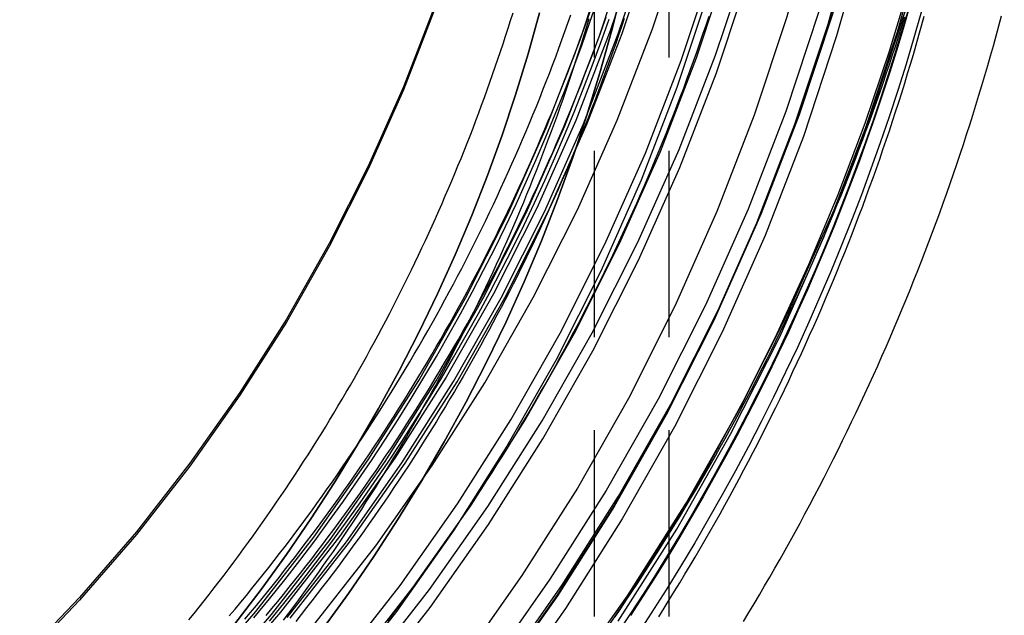
# Model space of a CAD drawing. Extents: x -62 to 399, y -472 to 155.
# Drawn here: x 34 to 60, y -32 to -16 of the extents above; entities that cross this region are included whole.
import ezdxf

# ---------------------------------------------------------------- set-up
doc = ezdxf.new("R2010")
doc.units = 0
doc.header["$LTSCALE"] = 20
doc.linetypes.add('VERDECKT', pattern=[0.375, 0.25, -0.125])
doc.layers.get('0').update_dxf_attribs({"linetype": 'CONTINUOUS'})

# ---------------------------------------------------------------- blocks, each defined once
blk = doc.blocks.new('A$C83AE8717')
at = {"color": 1, "linetype": 'VERDECKT', "extrusion": (-2e-16, 1, -2e-16)}
for p, q in [((49, 140), (49, 8)), ((51, 140), (51, 109.27691))]:
    blk.add_line(p, q, dxfattribs=at)
at = {"color": 3, "linetype": 'CONTINUOUS'}
for points in [[(48.1925, 110.651, 0), (49.8882, 113.055, 0), (51.4637, 115.54, 0), (52.9153, 118.099, 0), (54.2394, 120.726, 0), (55.4328, 123.414, 0), (56.4926, 126.158, 0), (57.4164, 128.951, 0), (58.2019, 131.785, 0), (58.8471, 134.655, 0), (59.3506, 137.552, 0), (59.7111, 140.471, 0), (59.9277, 143.404, 0), (60, 146.344, 0)], [(41.515, 112.32, 0), (43.1368, 114.395, 0), (44.6546, 116.548, 0), (46.0648, 118.772, 0), (47.3641, 121.062, 0), (48.5493, 123.413, 0), (49.6175, 125.82, 0), (50.5662, 128.276, 0), (51.3931, 130.775, 0), (52.0961, 133.312, 0), (52.6737, 135.881, 0), (53.1243, 138.475, 0), (53.447, 141.087, 0), (53.6409, 143.712, 0), (53.7056, 146.344, 0)], [(40.8428, 112.452, 0), (42.4383, 114.494, 0), (43.9316, 116.611, 0), (45.319, 118.799, 0), (46.5972, 121.053, 0), (47.7632, 123.366, 0), (48.8141, 125.734, 0), (49.7475, 128.15, 0), (50.5609, 130.609, 0), (51.2526, 133.105, 0), (51.8208, 135.632, 0), (52.2642, 138.183, 0), (52.5816, 140.754, 0), (52.7724, 143.336, 0), (52.836, 145.925, 0)], [(57.7802, 128.746, 0), (57.576, 128.034, 0), (57.3629, 127.325, 0), (57.141, 126.618, 0), (56.9105, 125.914, 0), (56.6712, 125.213, 0), (56.4233, 124.515, 0), (56.1667, 123.82, 0), (55.9016, 123.128, 0), (55.6279, 122.44, 0), (55.3457, 121.755, 0), (55.0551, 121.074, 0), (54.756, 120.396, 0), (54.4486, 119.722, 0), (54.1329, 119.052, 0), (53.8089, 118.385, 0), (53.4767, 117.723, 0), (53.1363, 117.065, 0), (52.7878, 116.411, 0), (52.4312, 115.762, 0), (52.0666, 115.117, 0), (51.694, 114.477, 0), (51.3136, 113.841, 0), (50.9253, 113.21, 0), (50.5292, 112.584, 0), (50.1254, 111.962, 0)], [(57.4601, 128.873, 0), (57.2862, 128.276, 0), (57.106, 127.68, 0), (56.9196, 127.086, 0), (56.727, 126.495, 0), (56.5282, 125.905, 0), (56.3233, 125.317, 0), (56.1123, 124.732, 0), (55.8952, 124.149, 0), (55.672, 123.568, 0), (55.4427, 122.989, 0), (55.2074, 122.413, 0), (54.9661, 121.84, 0), (54.7189, 121.268, 0), (54.4657, 120.7, 0), (54.2065, 120.134, 0), (53.9415, 119.571, 0), (53.6706, 119.011, 0), (53.3938, 118.453, 0), (53.1113, 117.899, 0), (52.823, 117.347, 0), (52.5289, 116.799, 0), (52.2292, 116.253, 0), (51.9237, 115.711, 0), (51.6126, 115.172, 0), (51.2959, 114.636, 0), (50.9736, 114.103, 0), (50.6458, 113.574, 0), (50.3124, 113.049, 0), (49.9736, 112.526, 0)], [(57.4098, 128.75, 0), (57.2359, 128.16, 0), (57.0559, 127.571, 0), (56.8698, 126.984, 0), (56.6776, 126.399, 0), (56.4794, 125.815, 0), (56.2752, 125.234, 0), (56.065, 124.656, 0), (55.8488, 124.079, 0), (55.6267, 123.504, 0), (55.3986, 122.932, 0), (55.1647, 122.363, 0), (54.9248, 121.795, 0), (54.6792, 121.231, 0), (54.4277, 120.668, 0), (54.1704, 120.109, 0), (53.9073, 119.552, 0), (53.6385, 118.998, 0), (53.364, 118.446, 0), (53.0838, 117.898, 0), (52.7979, 117.352, 0), (52.5064, 116.809, 0), (52.2094, 116.27, 0), (51.9067, 115.733, 0), (51.5986, 115.2, 0), (51.2849, 114.67, 0), (50.9658, 114.143, 0), (50.6413, 113.619, 0), (50.3113, 113.099, 0), (49.976, 112.582, 0), (49.6354, 112.069, 0)]]:
    blk.add_polyline3d(points, dxfattribs=at)
at = {"color": 1, "linetype": 'VERDECKT'}
for points in [[(59.7499, 145.726, 0), (59.7113, 143.687, 0), (59.6028, 141.65, 0), (59.4247, 139.618, 0), (59.1772, 137.593, 0), (58.8605, 135.578, 0), (58.475, 133.575, 0), (58.0212, 131.586, 0), (57.4996, 129.614, 0), (56.9107, 127.661, 0), (56.2554, 125.729, 0), (55.5343, 123.82, 0), (54.7483, 121.937, 0), (53.8984, 120.083, 0), (52.9854, 118.258, 0), (52.0105, 116.465, 0), (50.9749, 114.707, 0), (49.8796, 112.986, 0), (48.7261, 111.302, 0)], [(49.6441, 112.37, 0), (51.2119, 114.842, 0), (52.6564, 117.388, 0), (53.974, 120.002, 0), (55.1616, 122.678, 0), (56.2163, 125.408, 0), (57.1355, 128.187, 0), (57.9171, 131.008, 0), (58.5592, 133.863, 0), (59.0602, 136.747, 0), (59.419, 139.651, 0), (59.6345, 142.57, 0), (59.7065, 145.495, 0)], [(46.4976, 111.014, 0), (48.1337, 113.334, 0), (49.6539, 115.731, 0), (51.0544, 118.2, 0), (52.3319, 120.734, 0), (53.4833, 123.328, 0), (54.5059, 125.976, 0), (55.3972, 128.67, 0), (56.1551, 131.405, 0), (56.7776, 134.173, 0), (57.2634, 136.969, 0), (57.6112, 139.785, 0), (57.8202, 142.615, 0), (57.8899, 145.451, 0)], [(58, 144.893, 0), (57.9301, 142.051, 0), (57.7207, 139.216, 0), (57.3722, 136.395, 0), (56.8855, 133.594, 0), (56.2618, 130.82, 0), (55.5025, 128.08, 0), (54.6096, 125.381, 0), (53.585, 122.728, 0), (52.4314, 120.129, 0), (51.1514, 117.59, 0), (49.7483, 115.116, 0), (48.2252, 112.714, 0), (46.586, 110.39, 0)], [(57.75, 145.129, 0), (57.6804, 142.299, 0), (57.4719, 139.476, 0), (57.1249, 136.667, 0), (56.6403, 133.878, 0), (56.0193, 131.116, 0), (55.2633, 128.388, 0), (54.3742, 125.7, 0), (53.354, 123.059, 0), (52.2054, 120.471, 0), (50.931, 117.943, 0), (49.5338, 115.48, 0), (48.0174, 113.089, 0), (46.3852, 110.774, 0)], [(57.75, 145.097, 0), (57.6804, 142.268, 0), (57.4719, 139.445, 0), (57.1249, 136.635, 0), (56.6403, 133.846, 0), (56.0193, 131.084, 0), (55.2633, 128.356, 0), (54.3742, 125.669, 0), (53.354, 123.028, 0), (52.2054, 120.44, 0), (50.931, 117.912, 0), (49.5338, 115.449, 0), (48.0174, 113.057, 0), (46.3852, 110.743, 0)], [(57.5043, 145.403, 0), (57.4351, 142.586, 0), (57.2274, 139.775, 0), (56.8819, 136.977, 0), (56.3994, 134.2, 0), (55.781, 131.45, 0), (55.0282, 128.734, 0), (54.1429, 126.057, 0), (53.1271, 123.428, 0), (51.9833, 120.851, 0), (50.7143, 118.333, 0), (49.3231, 115.881, 0), (47.8131, 113.5, 0), (46.1879, 111.195, 0)], [(42.9021, 111.079, 0), (44.578, 113.223, 0), (46.1466, 115.447, 0), (47.6039, 117.746, 0), (48.9466, 120.113, 0), (50.1714, 122.543, 0), (51.2753, 125.029, 0), (52.2557, 127.568, 0), (53.1102, 130.151, 0), (53.8367, 132.772, 0), (54.4336, 135.427, 0), (54.8993, 138.107, 0), (55.2328, 140.807, 0), (55.4331, 143.52, 0), (55.5, 146.239, 0)], [(56.5996, 144.998, 0), (56.5314, 142.225, 0), (56.327, 139.458, 0), (55.987, 136.705, 0), (55.512, 133.971, 0), (54.9034, 131.264, 0), (54.1624, 128.591, 0), (53.291, 125.956, 0), (52.2912, 123.368, 0), (51.1654, 120.832, 0), (49.9164, 118.354, 0), (48.5471, 115.94, 0), (47.0608, 113.596, 0), (45.4612, 111.328, 0)], [(42.9189, 110.594, 0), (44.5955, 112.739, 0), (46.1646, 114.964, 0), (47.6226, 117.264, 0), (48.9658, 119.631, 0), (50.1911, 122.062, 0), (51.2954, 124.55, 0), (52.2762, 127.089, 0), (53.131, 129.673, 0), (53.8578, 132.296, 0), (54.4549, 134.951, 0), (54.9208, 137.633, 0), (55.2544, 140.334, 0), (55.4549, 143.048, 0), (55.5217, 145.768, 0)], [(42.482, 111.161, 0), (44.1415, 113.285, 0), (45.6947, 115.487, 0), (47.1378, 117.763, 0), (48.4673, 120.107, 0), (49.6801, 122.513, 0), (50.7732, 124.975, 0), (51.744, 127.489, 0), (52.5901, 130.046, 0), (53.3095, 132.643, 0), (53.9005, 135.271, 0), (54.3617, 137.925, 0), (54.6919, 140.598, 0), (54.8903, 143.285, 0), (54.9565, 145.978, 0)], [(42.1459, 111.227, 0), (43.7923, 113.334, 0), (45.3332, 115.519, 0), (46.7649, 117.777, 0), (48.0839, 120.102, 0), (49.2871, 122.489, 0), (50.3715, 124.932, 0), (51.3346, 127.426, 0), (52.1741, 129.963, 0), (52.8878, 132.539, 0), (53.4741, 135.146, 0), (53.9316, 137.779, 0), (54.2592, 140.432, 0), (54.4561, 143.097, 0), (54.5217, 145.768, 0)], [(54.399, 144.998, 0), (54.3335, 142.333, 0), (54.137, 139.673, 0), (53.8102, 137.027, 0), (53.3537, 134.4, 0), (52.7687, 131.798, 0), (52.0566, 129.229, 0), (51.219, 126.697, 0), (50.2581, 124.209, 0), (49.1761, 121.771, 0), (47.9756, 119.39, 0), (46.6596, 117.07, 0), (45.2311, 114.817, 0), (43.6937, 112.637, 0), (42.051, 110.535, 0)], [(40.7588, 112.469, 0), (42.351, 114.506, 0), (43.8412, 116.619, 0), (45.2258, 118.803, 0), (46.5014, 121.052, 0), (47.665, 123.36, 0), (48.7137, 125.723, 0), (49.6451, 128.134, 0), (50.4569, 130.588, 0), (51.1472, 133.079, 0), (51.7142, 135.6, 0), (52.1567, 138.147, 0), (52.4735, 140.712, 0), (52.6638, 143.289, 0), (52.7274, 145.873, 0)], [(52.5, 145.877, 0), (52.4368, 143.305, 0), (52.2472, 140.738, 0), (51.9318, 138.185, 0), (51.4912, 135.649, 0), (50.9266, 133.138, 0), (50.2394, 130.658, 0), (49.4311, 128.215, 0), (48.5037, 125.814, 0), (47.4594, 123.461, 0), (46.3009, 121.163, 0), (45.0308, 118.924, 0), (43.6522, 116.75, 0), (42.1684, 114.646, 0), (40.583, 112.617, 0), (38.8999, 110.669, 0)], [(38.6657, 110.615, 0), (40.3387, 112.552, 0), (41.9145, 114.568, 0), (43.3893, 116.659, 0), (44.7596, 118.82, 0), (46.0221, 121.046, 0), (47.1737, 123.33, 0), (48.2116, 125.669, 0), (49.1334, 128.055, 0), (49.9369, 130.484, 0), (50.62, 132.949, 0), (51.1812, 135.445, 0), (51.6191, 137.965, 0), (51.9326, 140.503, 0), (52.121, 143.054, 0), (52.1839, 145.611, 0)], [(38.263, 110.718, 0), (39.9186, 112.634, 0), (41.478, 114.63, 0), (42.9374, 116.699, 0), (44.2934, 118.837, 0), (45.5428, 121.04, 0), (46.6824, 123.301, 0), (47.7095, 125.615, 0), (48.6217, 127.976, 0), (49.4168, 130.38, 0), (50.0928, 132.819, 0), (50.6481, 135.289, 0), (51.0815, 137.783, 0), (51.3917, 140.295, 0), (51.5782, 142.819, 0), (51.6404, 145.35, 0)], [(47.5, 144.867, 0), (47.4428, 142.54, 0), (47.2713, 140.218, 0), (46.9859, 137.907, 0), (46.5873, 135.613, 0), (46.0765, 133.342, 0), (45.4547, 131.098, 0), (44.7233, 128.887, 0), (43.8843, 126.715, 0), (42.9395, 124.586, 0), (41.8913, 122.507, 0), (40.7421, 120.481, 0), (39.4948, 118.514, 0), (38.1524, 116.61, 0), (36.718, 114.775, 0), (35.1952, 113.012, 0), (33.5876, 111.326, 0)], [(47.5, 144.789, 0), (47.4428, 142.461, 0), (47.2713, 140.139, 0), (46.9859, 137.829, 0), (46.5873, 135.535, 0), (46.0765, 133.263, 0), (45.4547, 131.019, 0), (44.7233, 128.808, 0), (43.8843, 126.636, 0), (42.9395, 124.508, 0), (41.8913, 122.428, 0), (40.7421, 120.402, 0), (39.4948, 118.435, 0), (38.1524, 116.532, 0), (36.718, 114.696, 0), (35.1952, 112.933, 0), (33.5876, 111.247, 0)], [(40.2896, 112.374, 0), (40.7113, 112.889, 0), (41.1263, 113.41, 0), (41.5347, 113.936, 0), (41.9363, 114.468, 0), (42.3311, 115.004, 0), (42.719, 115.545, 0), (43.1, 116.092, 0), (43.4739, 116.643, 0), (43.8408, 117.198, 0), (44.2006, 117.759, 0), (44.5532, 118.324, 0), (44.8986, 118.893, 0), (45.2367, 119.467, 0), (45.5674, 120.045, 0), (45.8907, 120.627, 0), (46.2065, 121.213, 0), (46.5149, 121.803, 0), (46.8157, 122.397, 0), (47.1089, 122.995, 0), (47.3944, 123.597, 0), (47.6722, 124.202, 0), (47.9423, 124.81, 0), (48.2046, 125.422, 0), (48.459, 126.038, 0), (48.7056, 126.656, 0), (48.9443, 127.278, 0), (49.175, 127.902, 0), (49.3977, 128.53, 0)], [(39.8713, 112.459, 0), (40.2886, 112.969, 0), (40.6993, 113.484, 0), (41.1034, 114.005, 0), (41.5009, 114.531, 0), (41.8915, 115.062, 0), (42.2754, 115.597, 0), (42.6524, 116.138, 0), (43.0225, 116.683, 0), (43.3856, 117.233, 0), (43.7417, 117.788, 0), (44.0906, 118.347, 0), (44.4324, 118.91, 0), (44.7669, 119.478, 0), (45.0942, 120.05, 0), (45.4141, 120.626, 0), (45.7267, 121.206, 0), (46.0318, 121.79, 0), (46.3295, 122.378, 0), (46.6196, 122.97, 0), (46.9022, 123.565, 0), (47.1771, 124.164, 0), (47.4444, 124.766, 0), (47.7039, 125.372, 0), (47.9557, 125.981, 0), (48.1997, 126.593, 0), (48.4359, 127.208, 0), (48.6642, 127.826, 0), (48.8846, 128.447, 0), (49.0971, 129.071, 0)], [(49.7608, 129.396, 0), (49.4716, 128.24, 0), (49.1526, 127.092, 0), (48.804, 125.951, 0), (48.4259, 124.819, 0), (48.0187, 123.695, 0), (47.5826, 122.582, 0), (47.1179, 121.479, 0), (46.6247, 120.387, 0), (46.1035, 119.308, 0), (45.5544, 118.24, 0), (44.978, 117.186, 0), (44.3744, 116.145, 0), (43.7442, 115.119, 0), (43.0875, 114.108, 0), (42.405, 113.112, 0), (41.6968, 112.132, 0)], [(41.6968, 112.132, 0), (42.405, 113.112, 0), (43.0875, 114.108, 0), (43.7442, 115.119, 0), (44.3744, 116.145, 0), (44.978, 117.186, 0), (45.5544, 118.24, 0), (46.1035, 119.308, 0), (46.6247, 120.387, 0), (47.1179, 121.479, 0), (47.5826, 122.582, 0), (48.0187, 123.695, 0), (48.4259, 124.819, 0), (48.804, 125.951, 0), (49.1526, 127.092, 0), (49.4716, 128.24, 0), (49.7608, 129.396, 0)], [(39.3572, 112.3, 0), (40.0617, 113.225, 0), (40.742, 114.166, 0), (41.3978, 115.123, 0), (42.0287, 116.095, 0), (42.6343, 117.081, 0), (43.2141, 118.08, 0), (43.768, 119.093, 0), (44.2955, 120.119, 0), (44.7963, 121.157, 0), (45.2701, 122.206, 0), (45.7166, 123.265, 0), (46.1357, 124.335, 0), (46.5269, 125.414, 0), (46.8901, 126.502, 0), (47.225, 127.598, 0), (47.5315, 128.702, 0)], [(47.5315, 128.702, 0), (47.225, 127.598, 0), (46.8901, 126.502, 0), (46.5269, 125.414, 0), (46.1357, 124.335, 0), (45.7166, 123.265, 0), (45.2701, 122.206, 0), (44.7963, 121.157, 0), (44.2955, 120.119, 0), (43.768, 119.093, 0), (43.2141, 118.08, 0), (42.6343, 117.081, 0), (42.0287, 116.095, 0), (41.3978, 115.123, 0), (40.742, 114.166, 0), (40.0617, 113.225, 0), (39.3572, 112.3, 0)]]:
    blk.add_polyline3d(points, dxfattribs=at)
at = {"color": 1}
for points in [[(52.0704, 128.602, 0), (51.9893, 128.359, 0), (51.9071, 128.117, 0), (51.8237, 127.874, 0), (51.7392, 127.632, 0), (51.6536, 127.391, 0), (51.5668, 127.15, 0), (51.4789, 126.909, 0), (51.3899, 126.669, 0), (51.2997, 126.429, 0), (51.2084, 126.189, 0), (51.116, 125.95, 0), (51.0224, 125.712, 0), (50.9277, 125.474, 0), (50.8319, 125.236, 0), (50.735, 124.999, 0), (50.637, 124.762, 0), (50.5378, 124.526, 0), (50.4376, 124.29, 0), (50.3362, 124.054, 0), (50.2338, 123.82, 0), (50.1302, 123.585, 0), (50.0256, 123.351, 0), (49.9198, 123.118, 0), (49.813, 122.885, 0), (49.7051, 122.652, 0), (49.596, 122.42, 0), (49.4859, 122.189, 0), (49.3748, 121.958, 0), (49.2625, 121.728, 0), (49.1492, 121.498, 0), (49.0348, 121.269, 0), (48.9193, 121.04, 0), (48.8028, 120.811, 0), (48.6852, 120.584, 0), (48.5665, 120.357, 0), (48.4468, 120.13, 0), (48.326, 119.904, 0), (48.2041, 119.678, 0), (48.0813, 119.454, 0), (47.9573, 119.229, 0), (47.8323, 119.005, 0), (47.7063, 118.782, 0), (47.5793, 118.56, 0), (47.4512, 118.338, 0), (47.322, 118.116, 0), (47.1919, 117.895, 0), (47.0607, 117.675, 0), (46.9284, 117.456, 0), (46.7952, 117.237, 0), (46.6609, 117.018, 0), (46.5257, 116.801, 0), (46.3894, 116.584, 0), (46.252, 116.367, 0), (46.1137, 116.151, 0), (45.9744, 115.936, 0), (45.8341, 115.722, 0), (45.6927, 115.508, 0), (45.5504, 115.295, 0), (45.4071, 115.082, 0), (45.2628, 114.87, 0), (45.1174, 114.659, 0), (44.9711, 114.449, 0), (44.8239, 114.239, 0), (44.6756, 114.03, 0), (44.5263, 113.821, 0), (44.3761, 113.614, 0), (44.2249, 113.407, 0), (44.0727, 113.2, 0), (43.9196, 112.995, 0), (43.7655, 112.79, 0), (43.6104, 112.586, 0), (43.4544, 112.382, 0)], [(49.8051, 128.545, 0), (49.7304, 128.323, 0), (49.6547, 128.101, 0), (49.578, 127.88, 0), (49.5003, 127.659, 0), (49.4216, 127.438, 0), (49.3419, 127.218, 0), (49.2612, 126.998, 0), (49.1795, 126.778, 0), (49.0969, 126.559, 0), (49.0132, 126.34, 0), (48.9286, 126.121, 0), (48.843, 125.903, 0), (48.7564, 125.685, 0), (48.6689, 125.468, 0), (48.5804, 125.251, 0), (48.4909, 125.034, 0), (48.4004, 124.818, 0), (48.309, 124.602, 0), (48.2166, 124.387, 0), (48.1232, 124.172, 0), (48.0289, 123.957, 0), (47.9337, 123.743, 0), (47.8374, 123.529, 0), (47.7403, 123.316, 0), (47.6421, 123.103, 0), (47.5431, 122.89, 0), (47.443, 122.679, 0), (47.3421, 122.467, 0), (47.2402, 122.256, 0), (47.1373, 122.045, 0), (47.0335, 121.835, 0), (46.9288, 121.625, 0), (46.8232, 121.416, 0), (46.7166, 121.207, 0), (46.6091, 120.999, 0), (46.5006, 120.791, 0), (46.3913, 120.584, 0), (46.281, 120.377, 0), (46.1698, 120.171, 0), (46.0576, 119.965, 0), (45.9446, 119.76, 0), (45.8306, 119.555, 0), (45.7158, 119.35, 0), (45.6, 119.147, 0), (45.4833, 118.943, 0), (45.3657, 118.741, 0), (45.2472, 118.538, 0), (45.1278, 118.337, 0), (45.0075, 118.135, 0), (44.8863, 117.935, 0), (44.7643, 117.735, 0), (44.6413, 117.535, 0), (44.5174, 117.336, 0), (44.3926, 117.138, 0), (44.267, 116.94, 0), (44.1405, 116.742, 0), (44.0131, 116.546, 0), (43.8848, 116.349, 0), (43.7556, 116.154, 0), (43.6256, 115.959, 0), (43.4947, 115.764, 0), (43.3629, 115.57, 0), (43.2302, 115.377, 0), (43.0967, 115.184, 0), (42.9623, 114.992, 0), (42.8271, 114.801, 0), (42.691, 114.61, 0), (42.554, 114.42, 0), (42.4162, 114.23, 0), (42.2776, 114.041, 0), (42.138, 113.853, 0), (41.9977, 113.665, 0), (41.8564, 113.478, 0), (41.7144, 113.291, 0), (41.5715, 113.105, 0), (41.4278, 112.92, 0), (41.2832, 112.736, 0), (41.1378, 112.552, 0), (40.9916, 112.368, 0)], [(50.7294, 112.492, 0), (50.8721, 112.719, 0), (51.0138, 112.947, 0), (51.1544, 113.175, 0), (51.294, 113.403, 0), (51.4325, 113.633, 0), (51.5701, 113.863, 0), (51.7066, 114.094, 0), (51.8421, 114.325, 0), (51.9765, 114.557, 0), (52.1099, 114.789, 0), (52.2423, 115.022, 0), (52.3736, 115.256, 0), (52.5038, 115.49, 0), (52.6331, 115.725, 0), (52.7612, 115.96, 0), (52.8883, 116.196, 0), (53.0144, 116.433, 0), (53.1394, 116.67, 0), (53.2634, 116.908, 0), (53.3862, 117.146, 0), (53.5081, 117.385, 0), (53.6288, 117.624, 0), (53.7485, 117.864, 0), (53.8671, 118.104, 0), (53.9847, 118.345, 0), (54.1012, 118.586, 0), (54.2166, 118.828, 0), (54.3309, 119.071, 0), (54.4441, 119.314, 0), (54.5563, 119.557, 0), (54.6673, 119.801, 0), (54.7773, 120.045, 0), (54.8862, 120.29, 0), (54.994, 120.536, 0), (55.1007, 120.782, 0), (55.2063, 121.028, 0), (55.3108, 121.275, 0), (55.4142, 121.522, 0), (55.5166, 121.77, 0), (55.6178, 122.018, 0), (55.7179, 122.267, 0), (55.8168, 122.516, 0), (55.9147, 122.765, 0), (56.0115, 123.015, 0), (56.1071, 123.266, 0), (56.2016, 123.516, 0), (56.295, 123.768, 0), (56.3873, 124.019, 0), (56.4785, 124.271, 0), (56.5685, 124.524, 0), (56.6574, 124.777, 0), (56.7452, 125.03, 0), (56.8318, 125.284, 0), (56.9173, 125.538, 0), (57.0017, 125.792, 0), (57.0849, 126.047, 0), (57.167, 126.302, 0), (57.2479, 126.557, 0), (57.3277, 126.813, 0), (57.4064, 127.07, 0), (57.4838, 127.326, 0), (57.5602, 127.583, 0), (57.6354, 127.84, 0), (57.7094, 128.098, 0), (57.7822, 128.356, 0), (57.8539, 128.614, 0)], [(40.6668, 112.403, 0), (40.804, 112.585, 0), (40.9403, 112.767, 0), (41.0759, 112.95, 0), (41.2106, 113.133, 0), (41.3444, 113.317, 0), (41.4775, 113.502, 0), (41.6097, 113.687, 0), (41.7411, 113.873, 0), (41.8716, 114.06, 0), (42.0014, 114.247, 0), (42.1302, 114.434, 0), (42.2582, 114.623, 0), (42.3854, 114.811, 0), (42.5117, 115.001, 0), (42.6372, 115.191, 0), (42.7618, 115.381, 0), (42.8856, 115.572, 0), (43.0084, 115.764, 0), (43.1305, 115.956, 0), (43.2516, 116.148, 0), (43.3719, 116.342, 0), (43.4913, 116.535, 0), (43.6098, 116.73, 0), (43.7275, 116.925, 0), (43.8443, 117.12, 0), (43.9602, 117.316, 0), (44.0752, 117.512, 0), (44.1894, 117.709, 0), (44.3026, 117.906, 0), (44.415, 118.104, 0), (44.5265, 118.303, 0), (44.6371, 118.501, 0), (44.7468, 118.701, 0), (44.8557, 118.901, 0), (44.9636, 119.101, 0), (45.0706, 119.302, 0), (45.1768, 119.503, 0), (45.282, 119.705, 0), (45.3863, 119.907, 0), (45.4898, 120.11, 0), (45.5923, 120.313, 0), (45.6939, 120.517, 0), (45.7946, 120.721, 0), (45.8944, 120.925, 0), (45.9933, 121.13, 0), (46.0912, 121.336, 0), (46.1883, 121.541, 0), (46.2844, 121.748, 0), (46.3796, 121.954, 0), (46.4739, 122.161, 0), (46.5673, 122.369, 0), (46.6597, 122.577, 0), (46.7513, 122.785, 0), (46.8418, 122.994, 0), (46.9315, 123.203, 0), (47.0202, 123.412, 0), (47.108, 123.622, 0), (47.1948, 123.833, 0), (47.2807, 124.043, 0), (47.3657, 124.254, 0), (47.4497, 124.466, 0), (47.5328, 124.678, 0), (47.615, 124.89, 0), (47.6961, 125.102, 0), (47.7764, 125.315, 0), (47.8557, 125.529, 0), (47.934, 125.742, 0), (48.0114, 125.956, 0), (48.0878, 126.17, 0), (48.1632, 126.385, 0), (48.2377, 126.6, 0), (48.3113, 126.815, 0), (48.3838, 127.031, 0), (48.4554, 127.247, 0), (48.5261, 127.463, 0), (48.5957, 127.68, 0), (48.6644, 127.896, 0), (48.7322, 128.114, 0), (48.7989, 128.331, 0), (48.8647, 128.549, 0)], [(38.1289, 112.406, 0), (38.2661, 112.576, 0), (38.4025, 112.747, 0), (38.5382, 112.919, 0), (38.673, 113.091, 0), (38.8071, 113.264, 0), (38.9405, 113.437, 0), (39.073, 113.611, 0), (39.2048, 113.786, 0), (39.3358, 113.961, 0), (39.466, 114.136, 0), (39.5954, 114.313, 0), (39.724, 114.49, 0), (39.8519, 114.667, 0), (39.9789, 114.845, 0), (40.1051, 115.024, 0), (40.2305, 115.203, 0), (40.3551, 115.382, 0), (40.479, 115.563, 0), (40.6019, 115.744, 0), (40.7241, 115.925, 0), (40.8455, 116.107, 0), (40.966, 116.289, 0), (41.0857, 116.472, 0), (41.2046, 116.656, 0), (41.3227, 116.84, 0), (41.4399, 117.024, 0), (41.5563, 117.209, 0), (41.6718, 117.395, 0), (41.7865, 117.581, 0), (41.9004, 117.768, 0), (42.0135, 117.955, 0), (42.1257, 118.143, 0), (42.237, 118.331, 0), (42.3475, 118.52, 0), (42.4572, 118.709, 0), (42.566, 118.898, 0), (42.674, 119.088, 0), (42.7811, 119.279, 0), (42.8873, 119.47, 0), (42.9928, 119.662, 0), (43.0973, 119.854, 0), (43.201, 120.046, 0), (43.3038, 120.239, 0), (43.4058, 120.432, 0), (43.5069, 120.626, 0), (43.6071, 120.821, 0), (43.7065, 121.015, 0), (43.805, 121.21, 0), (43.9026, 121.406, 0), (43.9993, 121.602, 0), (44.0952, 121.799, 0), (44.1902, 121.995, 0), (44.2843, 122.193, 0), (44.3775, 122.39, 0), (44.4699, 122.589, 0), (44.5614, 122.787, 0), (44.652, 122.986, 0), (44.7416, 123.185, 0), (44.8305, 123.385, 0), (44.9184, 123.585, 0), (45.0054, 123.786, 0), (45.0915, 123.987, 0), (45.1767, 124.188, 0), (45.2611, 124.39, 0), (45.3445, 124.592, 0), (45.427, 124.794, 0), (45.5087, 124.997, 0), (45.5894, 125.2, 0), (45.6692, 125.403, 0), (45.7481, 125.607, 0), (45.8261, 125.811, 0), (45.9032, 126.016, 0), (45.9793, 126.221, 0), (46.0546, 126.426, 0), (46.1289, 126.632, 0), (46.2023, 126.837, 0), (46.2748, 127.044, 0), (46.3464, 127.25, 0), (46.417, 127.457, 0), (46.4868, 127.664, 0), (46.5555, 127.872, 0), (46.6234, 128.079, 0), (46.6903, 128.287, 0), (46.7563, 128.496, 0), (46.8214, 128.704, 0)]]:
    blk.add_polyline3d(points, dxfattribs=at)
at = {"color": 3}
for points in [[(40.1994, 112.525, 0), (40.3554, 112.713, 0), (40.5104, 112.902, 0), (40.6646, 113.092, 0), (40.8179, 113.282, 0), (40.9703, 113.473, 0), (41.1218, 113.665, 0), (41.2724, 113.857, 0), (41.4221, 114.05, 0), (41.5709, 114.244, 0), (41.7188, 114.439, 0), (41.8658, 114.634, 0), (42.0118, 114.83, 0), (42.157, 115.026, 0), (42.3012, 115.224, 0), (42.4445, 115.421, 0), (42.5869, 115.62, 0), (42.7283, 115.819, 0), (42.8688, 116.019, 0), (43.0084, 116.22, 0), (43.147, 116.421, 0), (43.2847, 116.623, 0), (43.4214, 116.825, 0), (43.5572, 117.029, 0), (43.692, 117.232, 0), (43.8259, 117.437, 0), (43.9587, 117.642, 0), (44.0907, 117.847, 0), (44.2216, 118.054, 0), (44.3516, 118.261, 0), (44.4806, 118.468, 0), (44.6086, 118.676, 0), (44.7357, 118.885, 0), (44.8617, 119.094, 0), (44.9868, 119.304, 0), (45.1109, 119.515, 0), (45.2339, 119.726, 0), (45.356, 119.937, 0), (45.4771, 120.15, 0), (45.5972, 120.362, 0), (45.7163, 120.576, 0), (45.8344, 120.79, 0), (45.9514, 121.004, 0), (46.0675, 121.219, 0), (46.1826, 121.435, 0), (46.2966, 121.651, 0), (46.4097, 121.867, 0), (46.5217, 122.084, 0), (46.6327, 122.302, 0), (46.7427, 122.52, 0), (46.8516, 122.739, 0), (46.9596, 122.958, 0), (47.0665, 123.178, 0), (47.1724, 123.398, 0), (47.2772, 123.618, 0), (47.3811, 123.84, 0), (47.4839, 124.061, 0), (47.5856, 124.283, 0), (47.6863, 124.506, 0), (47.786, 124.729, 0), (47.8847, 124.952, 0), (47.9822, 125.176, 0), (48.0788, 125.401, 0), (48.1743, 125.626, 0), (48.2687, 125.851, 0), (48.3621, 126.077, 0), (48.4545, 126.303, 0), (48.5458, 126.529, 0), (48.636, 126.756, 0), (48.7252, 126.984, 0), (48.8133, 127.212, 0), (48.9003, 127.44, 0), (48.9863, 127.669, 0), (49.0712, 127.898, 0), (49.1551, 128.127, 0), (49.2378, 128.357, 0), (49.3195, 128.587, 0)], [(39.6264, 112.425, 0), (39.7815, 112.61, 0), (39.9359, 112.796, 0), (40.0893, 112.983, 0), (40.2419, 113.171, 0), (40.3936, 113.359, 0), (40.5444, 113.548, 0), (40.6943, 113.738, 0), (40.8433, 113.929, 0), (40.9915, 114.12, 0), (41.1387, 114.311, 0), (41.2851, 114.504, 0), (41.4305, 114.697, 0), (41.5751, 114.891, 0), (41.7187, 115.086, 0), (41.8615, 115.281, 0), (42.0033, 115.477, 0), (42.1442, 115.673, 0), (42.2841, 115.87, 0), (42.4232, 116.068, 0), (42.5613, 116.267, 0), (42.6985, 116.466, 0), (42.8347, 116.666, 0), (42.97, 116.866, 0), (43.1044, 117.067, 0), (43.2378, 117.269, 0), (43.3703, 117.471, 0), (43.5018, 117.674, 0), (43.6323, 117.877, 0), (43.7619, 118.082, 0), (43.8905, 118.286, 0), (44.0182, 118.492, 0), (44.1449, 118.698, 0), (44.2706, 118.904, 0), (44.3954, 119.111, 0), (44.5191, 119.319, 0), (44.6419, 119.527, 0), (44.7637, 119.736, 0), (44.8845, 119.946, 0), (45.0043, 120.156, 0), (45.1232, 120.366, 0), (45.241, 120.577, 0), (45.3579, 120.789, 0), (45.4737, 121.001, 0), (45.5886, 121.214, 0), (45.7025, 121.427, 0), (45.8153, 121.641, 0), (45.9272, 121.855, 0), (46.0381, 122.07, 0), (46.1479, 122.286, 0), (46.2567, 122.501, 0), (46.3646, 122.718, 0), (46.4714, 122.935, 0), (46.5772, 123.152, 0), (46.682, 123.37, 0), (46.7858, 123.588, 0), (46.8885, 123.807, 0), (46.9902, 124.026, 0), (47.0909, 124.246, 0), (47.1906, 124.467, 0), (47.2892, 124.687, 0), (47.3869, 124.908, 0), (47.4834, 125.13, 0), (47.579, 125.352, 0), (47.6735, 125.575, 0), (47.767, 125.798, 0), (47.8594, 126.021, 0), (47.9508, 126.245, 0), (48.0411, 126.469, 0), (48.1304, 126.694, 0), (48.2186, 126.919, 0), (48.3058, 127.144, 0), (48.392, 127.37, 0), (48.4771, 127.596, 0), (48.5611, 127.823, 0), (48.644, 128.05, 0), (48.726, 128.278, 0), (48.8068, 128.505, 0), (48.8866, 128.734, 0)], [(39.2101, 112.512, 0), (39.3636, 112.695, 0), (39.5163, 112.88, 0), (39.6682, 113.065, 0), (39.8191, 113.25, 0), (39.9692, 113.437, 0), (40.1185, 113.624, 0), (40.2668, 113.812, 0), (40.4143, 114, 0), (40.5609, 114.189, 0), (40.7066, 114.379, 0), (40.8514, 114.569, 0), (40.9953, 114.761, 0), (41.1383, 114.952, 0), (41.2805, 115.145, 0), (41.4217, 115.338, 0), (41.562, 115.532, 0), (41.7014, 115.726, 0), (41.8399, 115.921, 0), (41.9775, 116.117, 0), (42.1142, 116.314, 0), (42.2499, 116.511, 0), (42.3847, 116.708, 0), (42.5186, 116.907, 0), (42.6516, 117.105, 0), (42.7836, 117.305, 0), (42.9147, 117.505, 0), (43.0448, 117.706, 0), (43.174, 117.907, 0), (43.3022, 118.109, 0), (43.4295, 118.312, 0), (43.5558, 118.515, 0), (43.6812, 118.719, 0), (43.8056, 118.923, 0), (43.929, 119.128, 0), (44.0514, 119.334, 0), (44.1729, 119.54, 0), (44.2935, 119.747, 0), (44.413, 119.954, 0), (44.5316, 120.162, 0), (44.6492, 120.37, 0), (44.7658, 120.579, 0), (44.8814, 120.788, 0), (44.996, 120.998, 0), (45.1097, 121.209, 0), (45.2224, 121.42, 0), (45.334, 121.631, 0), (45.4447, 121.843, 0), (45.5544, 122.056, 0), (45.6631, 122.269, 0), (45.7708, 122.483, 0), (45.8775, 122.697, 0), (45.9832, 122.912, 0), (46.0879, 123.127, 0), (46.1916, 123.342, 0), (46.2943, 123.558, 0), (46.3959, 123.775, 0), (46.4966, 123.992, 0), (46.5962, 124.209, 0), (46.6949, 124.427, 0), (46.7925, 124.646, 0), (46.8891, 124.865, 0), (46.9846, 125.084, 0), (47.0792, 125.304, 0), (47.1727, 125.524, 0), (47.2652, 125.744, 0), (47.3566, 125.965, 0), (47.447, 126.187, 0), (47.5364, 126.409, 0), (47.6248, 126.631, 0), (47.7121, 126.854, 0), (47.7984, 127.077, 0), (47.8836, 127.3, 0), (47.9678, 127.524, 0), (48.0509, 127.749, 0), (48.133, 127.973, 0), (48.2141, 128.198, 0), (48.2941, 128.424, 0), (48.373, 128.649, 0)], [(49.5597, 112.491, 0), (49.7104, 112.712, 0), (49.86, 112.935, 0), (50.0087, 113.157, 0), (50.1564, 113.381, 0), (50.303, 113.605, 0), (50.4486, 113.83, 0), (50.5933, 114.055, 0), (50.7369, 114.281, 0), (50.8795, 114.508, 0), (51.021, 114.736, 0), (51.1616, 114.964, 0), (51.3011, 115.192, 0), (51.4396, 115.422, 0), (51.577, 115.652, 0), (51.7134, 115.882, 0), (51.8488, 116.113, 0), (51.9832, 116.345, 0), (52.1165, 116.577, 0), (52.2488, 116.81, 0), (52.38, 117.044, 0), (52.5102, 117.278, 0), (52.6393, 117.512, 0), (52.7674, 117.748, 0), (52.8944, 117.983, 0), (53.0204, 118.22, 0), (53.1453, 118.457, 0), (53.2692, 118.694, 0), (53.392, 118.932, 0), (53.5137, 119.171, 0), (53.6344, 119.41, 0), (53.754, 119.65, 0), (53.8725, 119.89, 0), (53.99, 120.13, 0), (54.1064, 120.372, 0), (54.2217, 120.613, 0), (54.3359, 120.856, 0), (54.4491, 121.098, 0), (54.5611, 121.342, 0), (54.6721, 121.585, 0), (54.782, 121.83, 0), (54.8908, 122.074, 0), (54.9985, 122.32, 0), (55.1052, 122.565, 0), (55.2107, 122.811, 0), (55.3151, 123.058, 0), (55.4184, 123.305, 0), (55.5207, 123.553, 0), (55.6218, 123.801, 0), (55.7218, 124.049, 0), (55.8207, 124.298, 0), (55.9185, 124.547, 0), (56.0152, 124.797, 0), (56.1107, 125.047, 0), (56.2052, 125.298, 0), (56.2985, 125.549, 0), (56.3907, 125.8, 0), (56.4818, 126.052, 0), (56.5718, 126.304, 0), (56.6606, 126.557, 0), (56.7483, 126.81, 0), (56.8348, 127.063, 0), (56.9203, 127.317, 0), (57.0046, 127.571, 0), (57.0877, 127.826, 0), (57.1697, 128.081, 0), (57.2506, 128.336, 0), (57.3303, 128.592, 0)], [(53.0034, 112.365, 0), (53.1466, 112.602, 0), (53.2887, 112.84, 0), (53.4298, 113.078, 0), (53.5698, 113.317, 0), (53.7087, 113.557, 0), (53.8465, 113.797, 0), (53.9833, 114.038, 0), (54.119, 114.28, 0), (54.2536, 114.522, 0), (54.3872, 114.764, 0), (54.5196, 115.007, 0), (54.651, 115.251, 0), (54.7812, 115.496, 0), (54.9104, 115.741, 0), (55.0385, 115.986, 0), (55.1655, 116.232, 0), (55.2914, 116.479, 0), (55.4162, 116.726, 0), (55.5398, 116.974, 0), (55.6624, 117.223, 0), (55.7839, 117.472, 0), (55.9042, 117.721, 0), (56.0235, 117.971, 0), (56.1416, 118.222, 0), (56.2586, 118.473, 0), (56.3745, 118.724, 0), (56.4893, 118.976, 0), (56.603, 119.229, 0), (56.7155, 119.482, 0), (56.8269, 119.736, 0), (56.9372, 119.99, 0), (57.0463, 120.244, 0), (57.1543, 120.499, 0), (57.2612, 120.755, 0), (57.3669, 121.011, 0), (57.4715, 121.267, 0), (57.5749, 121.524, 0), (57.6772, 121.782, 0), (57.7783, 122.039, 0), (57.8783, 122.298, 0), (57.9772, 122.557, 0), (58.0748, 122.816, 0), (58.1714, 123.075, 0), (58.2667, 123.335, 0), (58.3609, 123.596, 0), (58.454, 123.857, 0), (58.5458, 124.118, 0), (58.6365, 124.38, 0), (58.7261, 124.642, 0), (58.8144, 124.904, 0), (58.9016, 125.167, 0), (58.9876, 125.431, 0), (59.0724, 125.694, 0), (59.156, 125.958, 0), (59.2385, 126.223, 0), (59.3198, 126.487, 0), (59.3998, 126.753, 0), (59.4787, 127.018, 0), (59.5564, 127.284, 0), (59.6329, 127.55, 0), (59.7082, 127.817, 0), (59.7823, 128.084, 0), (59.8552, 128.351, 0), (59.9268, 128.618, 0)]]:
    blk.add_polyline3d(points, dxfattribs=at)

msp = doc.modelspace()

# ---------------------------------------------------------------- block references
msp.add_blockref('A$C83AE8717', (0, -144.789))

doc.saveas('drawing.dxf')
